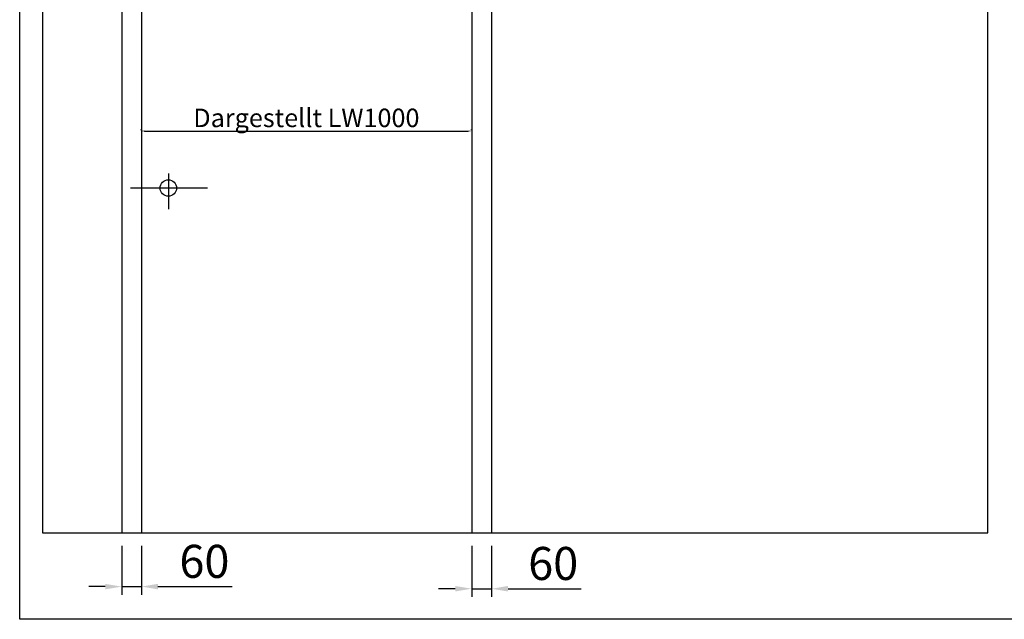
# Model space of a CAD drawing. Units: millimetres. Extents: x 808 to 13811, y -3725 to 4304.
# Drawn here: x 808 to 3790, y -3593 to -1777 of the extents above; entities that cross this region are included whole.
import ezdxf

# ---------------------------------------------------------------- set-up
doc = ezdxf.new("R2010")
doc.units = ezdxf.units.MM
doc.styles.add('Arial', font='ARIAL.TTF')
doc.dimstyles.new('ISO-25', dxfattribs={"dimscale": 4, "dimtxt": 16, "dimasz": 2.5, "dimexe": 1.25, "dimexo": 0.625, "dimtad": 1, "dimdec": 1, "dimrnd": 0.5, "dimtxsty": 'Standard', "dimcen": 2.5, "dimadec": 0, "dimazin": 0, "dimtfac": 1, "dimtdec": 1, "dimtmove": 0, "dimatfit": 3, "dimfxl": 0, "dimarcsym": 0})
doc.dimstyles.new('Mauerwerk', dxfattribs={"dimscale": 20, "dimtxt": 5, "dimasz": 2.5, "dimexe": 1.25, "dimexo": 2, "dimtad": 1, "dimdec": 0, "dimrnd": 0.5, "dimtxsty": 'Arial', "dimcen": 2.5, "dimclrd": 7, "dimclre": 7, "dimclrt": 7, "dimazin": 2, "dimtfac": 1, "dimtdec": 0, "dimtmove": 0, "dimatfit": 3, "dimfxl": 0, "dimlwd": 25, "dimlwe": 25, "dimarcsym": 0})

# ---------------------------------------------------------------- blocks, each defined once
blk = doc.blocks.new('*D12')
at = {"color": 0, "lineweight": -2}
for p, q in [((1176.5, -2111.9), (1176.5, -2109.4)), ((1186.5, -2114.4), (2166.5, -2114.4)), ((2176.5, -2111.9), (2176.5, -2109.4))]:
    blk.add_line(p, q, dxfattribs=at)
at = {"color": 0}
for points in [[(1186.5, -2112.7), (1186.5, -2116.1), (1176.5, -2114.4)], [(2166.5, -2112.7), (2166.5, -2116.1), (2176.5, -2114.4)]]:
    blk.add_solid(points, dxfattribs=at)
at = {"layer": 'Defpoints', "color": 0}
for p in [(1176.5, -2114.4), (2176.5, -2114.4), (2176.5, -2114.4)]:
    blk.add_point(p, dxfattribs=at)
at = {"color": 0, "insert": (1676.5, -2074.6), "char_height": 64, "attachment_point": 5}
blk.add_mtext('{\\H0.875x;Dargestellt LW1000}', dxfattribs=at)
blk = doc.blocks.new('*D24')
at = {"color": 7, "lineweight": 25}
for p, q in [((1117.2, -3371), (1117.2, -3519.3)), ((1177.1, -3371), (1177.1, -3519.3)), ((1067.2, -3494.3), (1017.2, -3494.3)), ((1117.2, -3494.3), (1177.1, -3494.3)), ((1227.1, -3494.3), (1451.9, -3494.3))]:
    blk.add_line(p, q, dxfattribs=at)
at = {"color": 7}
for points in [[(1067.2, -3486), (1067.2, -3502.7), (1117.2, -3494.3)], [(1227.1, -3486), (1227.1, -3502.7), (1177.1, -3494.3)]]:
    blk.add_solid(points, dxfattribs=at)
at = {"layer": 'Defpoints', "color": 0}
for p in [(1117.2, -3331), (1177.1, -3331), (1177.1, -3494.3)]:
    blk.add_point(p, dxfattribs=at)
at = {"color": 7, "insert": (1367.7, -3430.8), "char_height": 100, "attachment_point": 5, "style": 'Arial'}
blk.add_mtext('60', dxfattribs=at)
blk = doc.blocks.new('*D25')
at = {"color": 7, "lineweight": 25}
for p, q in [((2177.1, -3371), (2177.1, -3525.8)), ((2237.1, -3371), (2237.1, -3525.8)), ((2127.1, -3500.8), (2077.1, -3500.8)), ((2177.1, -3500.8), (2237.1, -3500.8)), ((2287.1, -3500.8), (2508.3, -3500.8))]:
    blk.add_line(p, q, dxfattribs=at)
at = {"color": 7}
for points in [[(2127.1, -3492.4), (2127.1, -3509.1), (2177.1, -3500.8)], [(2287.1, -3492.4), (2287.1, -3509.1), (2237.1, -3500.8)]]:
    blk.add_solid(points, dxfattribs=at)
at = {"layer": 'Defpoints', "color": 0}
for p in [(2177.1, -3331), (2237.1, -3331), (2237.1, -3500.8)]:
    blk.add_point(p, dxfattribs=at)
at = {"color": 7, "insert": (2424, -3437.2), "char_height": 100, "attachment_point": 5, "style": 'Arial'}
blk.add_mtext('60', dxfattribs=at)

msp = doc.modelspace()

# ---------------------------------------------------------------- linework, layer by layer
for p, q in [((877.14, -584.04), (877.14, -3331.04)), ((1177.14, -584.04), (1177.14, -3331.04)), ((2177.14, -584.04), (2177.14, -3331.04)), ((3740.14, -3331.04), (3740.14, -584.04)), ((1117.25, -1141.9), (1117.25, -3331.04)), ((2237.09, -1141.9), (2237.13, -3331.04)), ((1258.41, -2243.08), (1258.41, -2351.45)), ((1377.37, -2287.04), (1144.21, -2287.04)), ((877.14, -3331.04), (1177.14, -3331.04)), ((1117.25, -3331.04), (2237.13, -3331.04)), ((2177.14, -3331.04), (3740.14, -3331.04))]:
    msp.add_line(p, q)
msp.add_lwpolyline([(808.24, 3424.39), (10098.99, 3424.39), (10098.99, -3593.39), (808.24, -3593.39)], close=True)
msp.add_circle((1258.41, -2287.04), 25)

# ---------------------------------------------------------------- dimensions: what is measured, and where the dimension line sits
dim = msp.add_linear_dim(base=(2176.53, -2114.4), p1=(1176.53, -2114.4), p2=(2176.53, -2114.4), text='{\\H0.875x;Dargestellt LW<>}', dimstyle='ISO-25')
dim.commit()
dim.dimension.update_dxf_attribs({"geometry": '*D12', "text_midpoint": (1676.53, -2114.4), "dimtype": 160})
for base, p1, p2, picture, middle in [((1177.14, -3494.32), (1117.25, -3331.04), (1177.14, -3331.04), '*D24', (1367.69, -3494.32)), ((2237.13, -3500.76), (2177.14, -3331.04), (2237.13, -3331.04), '*D25', (2424.04, -3500.76))]:
    dim = msp.add_linear_dim(base=base, p1=p1, p2=p2, dimstyle='Mauerwerk')
    dim.commit()
    dim.dimension.update_dxf_attribs({"geometry": picture, "text_midpoint": middle, "dimtype": 160})

doc.saveas('drawing.dxf')
